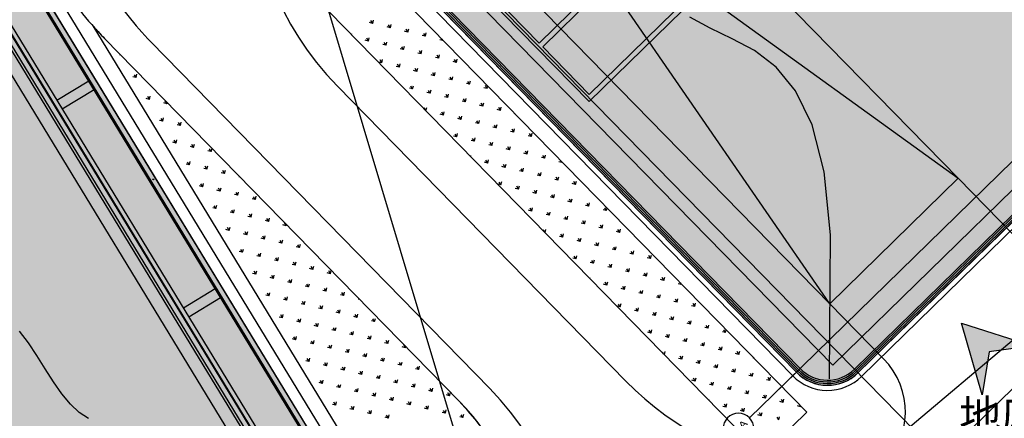
# Model space of a CAD drawing. Units: millimetres. Extents: x 456 to 3060, y -1 to 412.
# Drawn here: x 764 to 803, y 159 to 175 of the extents above; entities that cross this region are included whole.
import ezdxf
from ezdxf.enums import TextEntityAlignment as Align

# ---------------------------------------------------------------- set-up
doc = ezdxf.new("R2010")
doc.units = ezdxf.units.MM
doc.linetypes.add('DOTE', pattern=[2.42, 2, -0.2, 0.02, -0.2])
for name, color, linetype in [('0-幕墙构造线', 181, 'Continuous'), ('0看线', 144, 'Continuous'), ('AXIS', 3, 'Continuous'), ('AXIS_TEXT', 7, 'Continuous'), ('CURTWALL', 4, 'Continuous'), ('DOTE', 8, 'DOTE'), ('mall', 81, 'Continuous'), ('PROMPT', 1, 'Continuous'), ('PUB_TEXT', 7, 'Continuous'), ('WALL', 2, 'Continuous'), ('WINDOW', 4, 'Continuous'), ('【立面轮廓提平面】看线-构造', 183, 'Continuous'), ('【立面轮廓提平面】看线-结构', 215, 'Continuous'), ('图廓层', 154, 'Continuous'), ('字', 4, 'Continuous'), ('弱电-图例', 6, 'Continuous'), ('景观', 95, 'Continuous'), ('消防车道', 220, 'Continuous'), ('结构轮廓线', 151, 'Continuous'), ('绿化', 3, 'Continuous'), ('道路', 190, 'Continuous')]:
    doc.layers.add(name, color=color, linetype=linetype)
doc.styles.add('_TCH_AXIS', font='COMPLEX', dxfattribs={"bigfont": 'GBCBIG'})
doc.styles.add('COMPLEX', font='COMPLEX')
doc.styles.get("Standard").update_dxf_attribs({"font": 'txt', "bigfont": 'gbcbig.shx'})
pattern_1 = [(0, (1182.6137, -528.9511), (0, 1.04775), [0.762, -0.28575]), (90, (1182.6137, -528.9511), (-1.04775, 6e-17), [0.762, -0.28575])]

# ---------------------------------------------------------------- blocks, each defined once
blk = doc.blocks.new('_AXISO')
blk.add_circle((0, 0), 0.5)
at = {"layer": 'AXIS_TEXT', "style": 'COMPLEX', "width": 1.041667}
blk.add_attdef('A', text='', height=0.56, dxfattribs=at).set_placement((-0.25, -0.28), (0.25, -0.28), align=Align.FIT)
blk = doc.blocks.new('A$C4A9760F1')
at = {"layer": '字'}
h = blk.add_hatch(color=0, dxfattribs=at)
h.dxf.hatch_style = 1
h.paths.add_polyline_path([(4.68, 8.81), (0, 0), (-4.68, 8.81), (0, 5.32)])
at = {"layer": '字', "color": 0}
blk.add_lwpolyline([(4.68, 8.81), (0, 0), (-4.68, 8.81), (0, 5.32), (4.68, 8.81)], dxfattribs=at)

msp = doc.modelspace()

# ---------------------------------------------------------------- hatches: boundary and pattern name
at = {"layer": '图廓层', "linetype": 'ByBlock'}
h = msp.add_hatch(dxfattribs=at)
h.set_pattern_fill('ANGLE', color=251, scale=0.3)
h.set_pattern_definition(pattern_1)
edge = h.paths.add_edge_path()
edge.add_arc((680.32, 182.483), 2, 211.3232, 301.2454)
edge.add_line((681.358, 180.773), (681.745, 181.009))
edge.add_line((681.745, 181.009), (688.607, 169.733))
edge.add_line((688.607, 169.733), (688.222, 169.499))
edge.add_arc((689.262, 167.79), 2, 121.3232, 211.3232)
edge.add_line((687.554, 166.75), (714.775, 122.02))
edge.add_arc((725.026, 128.259), 12, 211.3232, 271.3232)
edge.add_line((725.303, 116.262), (747.498, 116.775))
edge.add_arc((747.221, 128.771), 12, 271.3232, 314.3403)
edge.add_line((755.608, 120.189), (769.862, 134.119))
edge.add_line((769.862, 134.119), (781.187, 145.186))
edge.add_arc((779.09, 147.332), 3, 314.3403, 391.3232)
edge.add_line((781.653, 148.891), (720.686, 249.073))
edge.add_arc((718.379, 247.67), 2.7, 31.3232, 121.3232)
edge.add_line((716.976, 249.976), (689.853, 233.471))
edge.add_line((689.853, 233.471), (689.645, 233.812))
edge.add_arc((687.937, 232.773), 2, 31.3232, 121.3232)
edge.add_line((686.897, 234.481), (676.004, 227.852))
edge.add_arc((679.123, 222.726), 6, 121.3232, 176.3232)
edge.add_line((673.135, 223.111), (672.905, 219.521))
edge.add_line((672.905, 219.521), (673.454, 219.485))
edge.add_line((673.454, 219.485), (672.165, 199.427))
edge.add_line((672.165, 199.427), (671.616, 199.462))
edge.add_line((671.616, 199.462), (671.358, 195.451))
edge.add_arc((677.346, 195.066), 6, 176.3232, 211.3232)
edge.add_line((672.22, 191.947), (678.612, 181.444))
h = msp.add_hatch(dxfattribs=at)
h.set_pattern_fill('ANGLE', color=251, scale=0.3)
h.set_pattern_definition(pattern_1)
edge = h.paths.add_edge_path()
edge.add_arc((832.022, 197.271), 1.7, 314.3403, 404.3403)
edge.add_line((833.238, 198.459), (815.835, 216.268))
edge.add_arc((814.619, 215.079), 1.7, 44.3403, 134.3403)
edge.add_line((813.431, 216.295), (777.385, 181.07))
edge.add_arc((778.573, 179.854), 1.7, 134.3403, 224.3403)
edge.add_line((777.357, 178.666), (794.76, 160.857))
edge.add_arc((795.976, 162.045), 1.7, 224.3403, 314.3403)
edge.add_line((797.164, 160.83), (833.21, 196.055))

# ---------------------------------------------------------------- linework, layer by layer
at = {"layer": '0-幕墙构造线', "linetype": 'ByBlock'}
msp.add_lwpolyline([(833.35, 195.912, 0.414214), (833.381, 198.599), (815.978, 216.407, 0.414214), (813.291, 216.438), (777.245, 181.213, 0.414214), (777.214, 178.526), (794.617, 160.717, 0.414214), (797.304, 160.687)], format="xyb", close=True, dxfattribs=at)
at = {"layer": '0看线', "linetype": 'ByBlock'}
msp.add_line((796.064, 163.529), (801.07, 168.422), dxfattribs=at)
at = {"layer": 'AXIS', "linetype": 'ByBlock'}
for p, q in [((794.76, 160.857), (792.932, 159.071)), ((799.378, 158.565), (798.119, 159.852))]:
    msp.add_line(p, q, dxfattribs=at)
at = {"layer": 'CURTWALL', "linetype": 'ByBlock'}
for p, q in [((797.024, 160.973), (833.071, 196.198)), ((797.071, 160.925), (833.117, 196.15)), ((797.118, 160.877), (833.164, 196.103)), ((797.164, 160.83), (833.21, 196.055)), ((777.357, 178.666), (794.76, 160.857)), ((777.405, 178.712), (794.808, 160.904)), ((777.453, 178.759), (794.856, 160.95)), ((777.5, 178.806), (794.903, 160.997))]:
    msp.add_line(p, q, dxfattribs=at)
msp.add_lwpolyline([(769.862, 134.119), (781.187, 145.186, 0.349132), (781.653, 148.891), (720.686, 249.073, 0.414214), (716.976, 249.976), (689.853, 233.471), (689.645, 233.812, 0.414214), (686.897, 234.481), (676.004, 227.852, 0.244698), (673.135, 223.111), (672.905, 219.521), (673.454, 219.485), (672.165, 199.427), (671.616, 199.462), (671.358, 195.451, 0.153915), (672.22, 191.947), (678.612, 181.444, 0.413816), (681.358, 180.773), (681.745, 181.009), (688.607, 169.733), (688.222, 169.499, 0.414214), (687.554, 166.75), (714.775, 122.02, 0.267949)], format="xyb", dxfattribs=at)
msp.add_lwpolyline([(833.21, 196.055, 0.414214), (833.238, 198.459), (815.835, 216.268, 0.414214), (813.431, 216.295), (777.385, 181.07, 0.414214), (777.357, 178.666), (794.76, 160.857, 0.414214), (797.164, 160.83)], format="xyb", close=True, dxfattribs=at)
for radius in [1.567, 1.5, 1.7, 1.633]:
    msp.add_arc((795.976, 162.045), radius, 224.3403, 314.3403, dxfattribs=at)
at = {"layer": 'DOTE', "linetype": 'ByBlock'}
for p, q in [((782.992, 141.497), (715.194, 252.904)), ((793.35, 159.479), (834.725, 199.912)), ((776.896, 181.57), (798.119, 159.852))]:
    msp.add_line(p, q, dxfattribs=at)
at = {"layer": 'mall', "color": 4, "linetype": 'ByBlock', "ltscale": 2}
for p, q in [((780.727, 150.029), (720.515, 248.969)), ((780.167, 150.949), (720.515, 248.969)), ((780.898, 150.133), (720.686, 249.073)), ((779.421, 148.905), (720.206, 246.206)), ((779.25, 148.801), (740.778, 212.018))]:
    msp.add_line(p, q, dxfattribs=at)
at = {"layer": 'PROMPT', "linetype": 'ByBlock'}
for p, q in [((769.652, 168.386), (769.682, 168.404)), ((769.652, 168.386), (769.699, 168.375)), ((769.67, 168.357), (769.652, 168.386)), ((769.67, 168.357), (769.682, 168.404)), ((769.699, 168.375), (769.67, 168.357)), ((769.682, 168.404), (769.699, 168.375))]:
    msp.add_line(p, q, dxfattribs=at)
at = {"layer": 'WALL', "linetype": 'ByBlock'}
for p, q in [((784.652, 173.49), (778.502, 179.784)), ((784.725, 173.702), (778.784, 179.781)), ((790.733, 179.572), (784.725, 173.702)), ((790.873, 179.429), (784.865, 173.559)), ((792.973, 177.567), (786.679, 171.416)), ((792.69, 177.57), (786.682, 171.699)), ((786.679, 171.416), (784.652, 173.49)), ((786.682, 171.699), (784.865, 173.559))]:
    msp.add_line(p, q, dxfattribs=at)
at = {"layer": 'WINDOW', "linetype": 'ByBlock'}
for p, q in [((770.463, 163.047), (718.754, 248.015)), ((796.178, 161.124), (832.939, 197.048)), ((801.07, 168.422), (786.882, 182.94)), ((796.064, 163.529), (784.379, 180.494)), ((784.379, 180.494), (801.07, 168.422)), ((777.656, 180.077), (796.178, 161.124)), ((781.876, 178.048), (796.064, 163.529)), ((796.064, 163.529), (801.07, 168.422)), ((780, 147.376), (770.463, 163.047))]:
    msp.add_line(p, q, dxfattribs=at)
at = {"layer": '【立面轮廓提平面】看线-构造', "linetype": 'ByBlock'}
for p, q in [((780.684, 150.003), (720.472, 248.943)), ((779.446, 148.92), (720.232, 246.222)), ((779.592, 149.009), (720.377, 246.31)), ((782.067, 149.076), (758.482, 187.831))]:
    msp.add_line(p, q, dxfattribs=at)
at = {"layer": '【立面轮廓提平面】看线-结构', "linetype": 'ByBlock'}
for p, q in [((765.917, 171.478), (767.156, 172.232)), ((766.125, 171.137), (767.364, 171.89)), ((770.856, 163.363), (772.095, 164.117)), ((771.064, 163.021), (772.303, 163.775))]:
    msp.add_line(p, q, dxfattribs=at)
at = {"layer": '图廓层', "color": 5, "linetype": 'ByBlock'}
msp.add_line((761.985, 119.951), (812.758, 169.568), dxfattribs=at)
at = {"layer": '弱电-图例', "linetype": 'ByBlock'}
for p, q in [((784.365, 148.773), (776.125, 176.297)), ((787.437, 148.846), (812.553, 169.987))]:
    msp.add_line(p, q, dxfattribs=at)
at = {"layer": '景观', "linetype": 'ByBlock'}
for p, q in [((778.236, 174.465), (778.108, 174.496)), ((778.236, 174.464), (778.167, 174.577)), ((778.236, 174.465), (778.267, 174.593)), ((778.922, 174.298), (778.853, 174.411)), ((778.922, 174.298), (778.953, 174.426)), ((791.4, 174.276), (790.609, 174.711)), ((777.406, 174.037), (777.415, 174.074)), ((778.922, 174.298), (778.793, 174.329)), ((779.607, 174.131), (779.479, 174.162)), ((779.607, 174.131), (779.538, 174.244)), ((779.607, 174.131), (779.639, 174.26)), ((780.293, 173.964), (780.164, 173.995)), ((780.293, 173.964), (780.224, 174.077)), ((780.293, 173.964), (780.324, 174.093)), ((792.252, 173.871), (791.4, 174.276)), ((778.069, 173.779), (777.941, 173.81)), ((778.069, 173.779), (778, 173.892)), ((778.069, 173.779), (778.101, 173.908)), ((778.755, 173.612), (778.626, 173.644)), ((778.755, 173.612), (778.686, 173.725)), ((778.755, 173.612), (778.786, 173.741)), ((780.978, 173.797), (780.85, 173.829)), ((780.978, 173.797), (780.948, 173.847)), ((780.978, 173.797), (780.982, 173.812)), ((793.124, 173.405), (792.252, 173.871)), ((768.413, 173.224), (768.361, 173.237)), ((779.44, 173.445), (779.312, 173.477)), ((779.44, 173.445), (779.371, 173.558)), ((779.44, 173.445), (779.472, 173.574)), ((780.126, 173.279), (779.997, 173.31)), ((780.126, 173.278), (780.057, 173.391)), ((780.126, 173.279), (780.157, 173.407)), ((780.811, 173.112), (780.743, 173.225)), ((780.812, 173.112), (780.843, 173.24)), ((793.966, 172.763), (793.124, 173.405)), ((778.588, 172.927), (778.461, 172.958)), ((778.588, 172.927), (778.519, 173.04)), ((778.588, 172.927), (778.619, 173.055)), ((779.273, 172.76), (779.205, 172.873)), ((779.274, 172.76), (779.305, 172.888)), ((780.812, 173.112), (780.683, 173.143)), ((781.497, 172.945), (781.369, 172.976)), ((781.497, 172.945), (781.428, 173.058)), ((781.497, 172.945), (781.528, 173.073)), ((769.009, 172.353), (768.94, 172.466)), ((769.009, 172.353), (769.04, 172.482)), ((779.274, 172.76), (779.145, 172.791)), ((779.959, 172.593), (779.831, 172.624)), ((779.959, 172.593), (779.89, 172.706)), ((779.959, 172.593), (779.99, 172.722)), ((780.645, 172.426), (780.516, 172.458)), ((780.644, 172.426), (780.576, 172.539)), ((780.645, 172.426), (780.676, 172.555)), ((794.732, 171.836), (793.966, 172.763)), ((769.009, 172.353), (768.88, 172.384)), ((781.33, 172.259), (781.202, 172.291)), ((781.33, 172.259), (781.261, 172.372)), ((781.33, 172.259), (781.362, 172.388)), ((782.016, 172.093), (781.887, 172.124)), ((782.016, 172.092), (781.947, 172.205)), ((782.016, 172.093), (782.047, 172.221)), ((779.792, 171.908), (779.664, 171.939)), ((779.792, 171.907), (779.723, 172.02)), ((779.792, 171.908), (779.824, 172.036)), ((780.478, 171.741), (780.349, 171.772)), ((780.478, 171.741), (780.409, 171.854)), ((780.478, 171.741), (780.509, 171.869)), ((781.163, 171.574), (781.094, 171.687)), ((781.163, 171.574), (781.195, 171.702)), ((782.701, 171.926), (782.573, 171.957)), ((782.701, 171.926), (782.632, 172.039)), ((782.701, 171.926), (782.726, 172.027)), ((795.373, 170.511), (794.732, 171.836)), ((769.527, 171.501), (769.399, 171.532)), ((769.527, 171.501), (769.458, 171.614)), ((769.527, 171.501), (769.559, 171.629)), ((770.213, 171.334), (770.084, 171.365)), ((770.213, 171.334), (770.144, 171.447)), ((770.213, 171.334), (770.222, 171.373)), ((781.163, 171.574), (781.035, 171.605)), ((781.849, 171.407), (781.72, 171.438)), ((781.849, 171.407), (781.78, 171.52)), ((781.849, 171.407), (781.88, 171.536)), ((782.534, 171.24), (782.466, 171.353)), ((782.534, 171.24), (782.566, 171.369)), ((780.295, 171.082), (780.242, 171.168)), ((780.313, 171.063), (780.342, 171.184)), ((780.997, 170.888), (780.868, 170.92)), ((780.996, 170.888), (780.928, 171.001)), ((780.997, 170.888), (781.028, 171.017)), ((782.534, 171.24), (782.406, 171.272)), ((783.22, 171.073), (783.091, 171.105)), ((783.22, 171.073), (783.151, 171.186)), ((783.22, 171.073), (783.251, 171.202)), ((783.795, 170.933), (783.777, 170.938)), ((770.046, 170.648), (769.918, 170.68)), ((770.046, 170.648), (769.977, 170.761)), ((770.046, 170.648), (770.077, 170.777)), ((770.732, 170.482), (770.663, 170.595)), ((770.732, 170.482), (770.763, 170.61)), ((781.682, 170.722), (781.554, 170.753)), ((781.682, 170.721), (781.613, 170.834)), ((781.682, 170.722), (781.713, 170.85)), ((782.368, 170.555), (782.239, 170.586)), ((782.367, 170.555), (782.299, 170.668)), ((782.368, 170.555), (782.399, 170.683)), ((770.732, 170.482), (770.603, 170.513)), ((781.515, 170.036), (781.446, 170.149)), ((781.515, 170.036), (781.547, 170.165)), ((783.053, 170.388), (782.925, 170.419)), ((783.053, 170.388), (782.984, 170.501)), ((783.053, 170.388), (783.084, 170.516)), ((783.739, 170.221), (783.61, 170.252)), ((783.739, 170.221), (783.67, 170.334)), ((783.739, 170.221), (783.77, 170.35)), ((784.424, 170.054), (784.355, 170.167)), ((784.424, 170.054), (784.456, 170.183)), ((795.84, 168.676), (795.373, 170.511)), ((770.565, 169.796), (770.436, 169.827)), ((770.565, 169.796), (770.496, 169.909)), ((770.565, 169.796), (770.596, 169.925)), ((781.515, 170.036), (781.387, 170.067)), ((782.201, 169.869), (782.072, 169.9)), ((782.201, 169.869), (782.132, 169.982)), ((782.201, 169.869), (782.232, 169.998)), ((782.886, 169.702), (782.817, 169.815)), ((782.886, 169.702), (782.918, 169.831)), ((784.424, 170.054), (784.296, 170.086)), ((771.25, 169.629), (771.122, 169.661)), ((771.25, 169.629), (771.181, 169.742)), ((771.25, 169.629), (771.282, 169.758)), ((771.936, 169.462), (771.807, 169.494)), ((771.936, 169.462), (771.867, 169.575)), ((771.936, 169.462), (771.967, 169.588)), ((782.886, 169.702), (782.758, 169.734)), ((783.572, 169.536), (783.443, 169.567)), ((783.572, 169.535), (783.503, 169.648)), ((783.572, 169.536), (783.603, 169.664)), ((784.257, 169.369), (784.129, 169.4)), ((784.257, 169.369), (784.189, 169.482)), ((784.257, 169.369), (784.289, 169.497)), ((771.083, 168.944), (771.015, 169.057)), ((771.084, 168.944), (771.115, 169.072)), ((782.057, 169.278), (782.065, 169.312)), ((782.72, 169.017), (782.591, 169.048)), ((782.719, 169.017), (782.651, 169.13)), ((782.72, 169.017), (782.751, 169.145)), ((784.943, 169.202), (784.814, 169.233)), ((784.943, 169.202), (784.874, 169.315)), ((784.943, 169.202), (784.974, 169.33)), ((785.629, 169.035), (785.5, 169.066)), ((785.628, 169.035), (785.592, 169.095)), ((785.629, 169.035), (785.633, 169.053)), ((771.084, 168.944), (770.955, 168.975)), ((771.769, 168.777), (771.641, 168.808)), ((771.769, 168.777), (771.7, 168.89)), ((771.769, 168.777), (771.8, 168.905)), ((772.455, 168.61), (772.326, 168.641)), ((772.454, 168.61), (772.386, 168.723)), ((772.455, 168.61), (772.486, 168.739)), ((783.405, 168.85), (783.277, 168.881)), ((783.405, 168.85), (783.336, 168.963)), ((783.405, 168.85), (783.436, 168.978)), ((784.091, 168.683), (783.962, 168.714)), ((784.09, 168.683), (784.022, 168.796)), ((784.091, 168.683), (784.122, 168.812)), ((784.776, 168.516), (784.707, 168.629)), ((784.776, 168.516), (784.807, 168.645)), ((796.087, 166.22), (795.84, 168.676)), ((773.068, 168.461), (773.012, 168.475)), ((783.238, 168.164), (783.169, 168.277)), ((783.238, 168.164), (783.27, 168.293)), ((784.776, 168.516), (784.648, 168.548)), ((785.462, 168.349), (785.333, 168.381)), ((785.462, 168.349), (785.393, 168.462)), ((785.462, 168.349), (785.493, 168.478)), ((786.147, 168.183), (786.078, 168.296)), ((786.147, 168.183), (786.179, 168.311)), ((771.602, 168.091), (771.474, 168.123)), ((771.602, 168.091), (771.533, 168.204)), ((771.602, 168.091), (771.634, 168.22)), ((772.288, 167.925), (772.159, 167.956)), ((772.288, 167.924), (772.219, 168.037)), ((772.288, 167.925), (772.319, 168.053)), ((772.973, 167.758), (772.904, 167.871)), ((772.973, 167.758), (773.005, 167.886)), ((783.238, 168.164), (783.116, 168.194)), ((783.924, 167.998), (783.795, 168.029)), ((783.924, 167.997), (783.855, 168.11)), ((783.924, 167.998), (783.955, 168.126)), ((784.609, 167.831), (784.481, 167.862)), ((784.609, 167.831), (784.54, 167.944)), ((784.609, 167.831), (784.641, 167.959)), ((786.147, 168.183), (786.019, 168.214)), ((772.973, 167.758), (772.845, 167.789)), ((773.659, 167.591), (773.53, 167.622)), ((773.659, 167.591), (773.59, 167.704)), ((773.659, 167.591), (773.69, 167.719)), ((785.295, 167.664), (785.166, 167.695)), ((785.295, 167.664), (785.226, 167.777)), ((785.295, 167.664), (785.326, 167.792)), ((785.98, 167.497), (785.852, 167.528)), ((785.98, 167.497), (785.911, 167.61)), ((785.98, 167.497), (786.012, 167.626)), ((786.666, 167.33), (786.697, 167.459)), ((772.121, 167.239), (771.993, 167.27)), ((772.121, 167.239), (772.052, 167.352)), ((772.121, 167.239), (772.152, 167.368)), ((772.807, 167.072), (772.678, 167.103)), ((772.806, 167.072), (772.738, 167.185)), ((772.807, 167.072), (772.838, 167.201)), ((784.443, 167.145), (784.314, 167.177)), ((784.442, 167.145), (784.374, 167.258)), ((784.443, 167.145), (784.474, 167.274)), ((785.128, 166.978), (785.059, 167.091)), ((785.128, 166.978), (785.159, 167.107)), ((786.666, 167.33), (786.537, 167.362)), ((786.666, 167.33), (786.597, 167.443)), ((787.352, 167.163), (787.223, 167.195)), ((787.351, 167.163), (787.283, 167.276)), ((787.352, 167.163), (787.377, 167.268)), ((773.492, 166.905), (773.364, 166.937)), ((773.492, 166.905), (773.423, 167.018)), ((773.492, 166.905), (773.523, 167.034)), ((774.178, 166.739), (774.049, 166.77)), ((774.177, 166.738), (774.109, 166.851)), ((774.178, 166.739), (774.209, 166.867)), ((785.128, 166.978), (785, 167.01)), ((785.814, 166.812), (785.685, 166.843)), ((785.813, 166.811), (785.745, 166.924)), ((785.814, 166.812), (785.845, 166.94)), ((786.499, 166.645), (786.43, 166.758)), ((786.499, 166.645), (786.53, 166.773)), ((772.64, 166.387), (772.511, 166.418)), ((772.64, 166.387), (772.571, 166.5)), ((772.64, 166.387), (772.671, 166.515)), ((773.325, 166.22), (773.256, 166.333)), ((773.325, 166.22), (773.357, 166.348)), ((774.863, 166.572), (774.735, 166.603)), ((774.863, 166.572), (774.794, 166.685)), ((774.863, 166.572), (774.873, 166.614)), ((784.939, 166.329), (784.892, 166.406)), ((784.964, 166.304), (784.993, 166.421)), ((786.499, 166.645), (786.371, 166.676)), ((787.185, 166.478), (787.056, 166.509)), ((787.185, 166.478), (787.116, 166.591)), ((787.185, 166.478), (787.216, 166.606)), ((787.87, 166.311), (787.742, 166.342)), ((787.87, 166.311), (787.801, 166.424)), ((787.87, 166.311), (787.902, 166.44)), ((773.325, 166.22), (773.197, 166.251)), ((774.011, 166.053), (773.882, 166.084)), ((774.011, 166.053), (773.942, 166.166)), ((774.011, 166.053), (774.042, 166.182)), ((774.696, 165.886), (774.627, 165.999)), ((774.696, 165.886), (774.728, 166.015)), ((785.647, 166.126), (785.518, 166.157)), ((785.647, 166.126), (785.578, 166.239)), ((785.647, 166.126), (785.678, 166.255)), ((786.332, 165.959), (786.204, 165.991)), ((786.332, 165.959), (786.263, 166.072)), ((786.332, 165.959), (786.364, 166.088)), ((787.018, 165.792), (787.049, 165.921)), ((788.45, 166.17), (788.427, 166.176)), ((796.047, 160.595), (796.087, 166.22)), ((773.158, 165.534), (773.03, 165.566)), ((773.158, 165.534), (773.09, 165.647)), ((773.158, 165.534), (773.19, 165.663)), ((774.696, 165.886), (774.568, 165.917)), ((775.382, 165.719), (775.253, 165.751)), ((775.382, 165.719), (775.313, 165.832)), ((775.382, 165.719), (775.413, 165.848)), ((787.018, 165.792), (786.889, 165.824)), ((787.018, 165.792), (786.949, 165.905)), ((787.703, 165.626), (787.575, 165.657)), ((787.703, 165.625), (787.634, 165.738)), ((787.703, 165.626), (787.735, 165.754)), ((788.389, 165.459), (788.32, 165.572)), ((788.389, 165.459), (788.42, 165.587)), ((773.844, 165.367), (773.715, 165.399)), ((773.844, 165.367), (773.775, 165.48)), ((773.844, 165.367), (773.875, 165.496)), ((774.53, 165.201), (774.401, 165.232)), ((774.529, 165.201), (774.461, 165.314)), ((774.53, 165.201), (774.561, 165.329)), ((775.215, 165.034), (775.246, 165.162)), ((786.166, 165.274), (786.037, 165.305)), ((786.165, 165.274), (786.097, 165.387)), ((786.166, 165.274), (786.197, 165.402)), ((786.851, 165.107), (786.782, 165.22)), ((786.851, 165.107), (786.882, 165.235)), ((788.389, 165.459), (788.26, 165.49)), ((789.075, 165.292), (788.946, 165.323)), ((789.074, 165.292), (789.006, 165.405)), ((789.075, 165.292), (789.106, 165.42)), ((773.677, 164.682), (773.608, 164.795)), ((773.677, 164.682), (773.708, 164.81)), ((775.215, 165.034), (775.087, 165.065)), ((775.215, 165.034), (775.146, 165.147)), ((775.901, 164.867), (775.772, 164.898)), ((775.9, 164.867), (775.832, 164.98)), ((775.901, 164.867), (775.932, 164.996)), ((776.586, 164.7), (776.517, 164.813)), ((776.586, 164.7), (776.617, 164.829)), ((786.851, 165.107), (786.723, 165.138)), ((787.537, 164.94), (787.408, 164.971)), ((787.536, 164.94), (787.468, 165.053)), ((787.537, 164.94), (787.568, 165.069)), ((788.222, 164.773), (788.094, 164.805)), ((788.222, 164.773), (788.153, 164.886)), ((788.222, 164.773), (788.253, 164.902)), ((773.677, 164.682), (773.549, 164.713)), ((774.363, 164.515), (774.234, 164.546)), ((774.363, 164.515), (774.294, 164.628)), ((774.363, 164.515), (774.394, 164.644)), ((775.048, 164.348), (774.979, 164.461)), ((775.048, 164.348), (775.08, 164.477)), ((776.586, 164.7), (776.458, 164.731)), ((786.708, 164.519), (786.716, 164.55)), ((788.908, 164.606), (788.779, 164.638)), ((788.908, 164.606), (788.839, 164.719)), ((788.908, 164.606), (788.939, 164.735)), ((789.593, 164.44), (789.465, 164.471)), ((789.593, 164.439), (789.524, 164.552)), ((789.593, 164.44), (789.625, 164.568)), ((775.048, 164.348), (774.92, 164.38)), ((775.734, 164.181), (775.605, 164.213)), ((775.734, 164.181), (775.665, 164.294)), ((775.734, 164.181), (775.765, 164.31)), ((776.419, 164.015), (776.291, 164.046)), ((776.419, 164.015), (776.35, 164.128)), ((776.419, 164.015), (776.451, 164.143)), ((787.37, 164.254), (787.241, 164.286)), ((787.37, 164.254), (787.301, 164.367)), ((787.37, 164.254), (787.401, 164.383)), ((788.055, 164.088), (787.927, 164.119)), ((788.055, 164.088), (787.986, 164.201)), ((788.055, 164.088), (788.087, 164.216)), ((788.741, 163.921), (788.672, 164.034)), ((788.741, 163.921), (788.772, 164.049)), ((790.279, 164.273), (790.15, 164.304)), ((790.279, 164.273), (790.236, 164.343)), ((790.279, 164.273), (790.284, 164.294)), ((774.196, 163.83), (774.067, 163.861)), ((774.196, 163.829), (774.127, 163.942)), ((774.196, 163.83), (774.227, 163.958)), ((774.881, 163.663), (774.753, 163.694)), ((774.881, 163.663), (774.813, 163.776)), ((774.881, 163.663), (774.913, 163.791)), ((775.567, 163.496), (775.598, 163.624)), ((777.105, 163.848), (776.976, 163.879)), ((777.105, 163.848), (777.036, 163.961)), ((777.105, 163.848), (777.136, 163.976)), ((777.723, 163.697), (777.662, 163.712)), ((788.741, 163.921), (788.612, 163.952)), ((789.426, 163.754), (789.298, 163.785)), ((789.426, 163.754), (789.357, 163.867)), ((789.426, 163.754), (789.458, 163.883)), ((790.112, 163.587), (789.983, 163.618)), ((790.112, 163.587), (790.043, 163.7)), ((790.112, 163.587), (790.143, 163.716)), ((775.567, 163.496), (775.438, 163.527)), ((775.567, 163.496), (775.498, 163.609)), ((776.253, 163.329), (776.124, 163.36)), ((776.252, 163.329), (776.184, 163.442)), ((776.253, 163.329), (776.284, 163.458)), ((776.938, 163.162), (776.869, 163.275)), ((776.938, 163.162), (776.969, 163.291)), ((787.889, 163.402), (787.772, 163.431)), ((787.888, 163.402), (787.82, 163.515)), ((787.889, 163.402), (787.92, 163.531)), ((788.574, 163.235), (788.446, 163.267)), ((788.574, 163.235), (788.505, 163.348)), ((788.574, 163.235), (788.605, 163.364)), ((790.798, 163.42), (790.669, 163.452)), ((790.797, 163.42), (790.729, 163.533)), ((790.798, 163.42), (790.829, 163.549)), ((774.715, 162.977), (774.586, 163.008)), ((774.714, 162.977), (774.646, 163.09)), ((774.715, 162.977), (774.746, 163.106)), ((775.4, 162.81), (775.331, 162.923)), ((775.4, 162.81), (775.431, 162.939)), ((776.938, 163.162), (776.81, 163.194)), ((777.624, 162.995), (777.495, 163.027)), ((777.623, 162.995), (777.555, 163.108)), ((777.624, 162.995), (777.655, 163.124)), ((778.309, 162.829), (778.181, 162.86)), ((778.309, 162.829), (778.24, 162.942)), ((778.309, 162.829), (778.34, 162.957)), ((789.26, 163.068), (789.131, 163.1)), ((789.259, 163.068), (789.191, 163.181)), ((789.26, 163.068), (789.291, 163.197)), ((789.945, 162.902), (789.817, 162.933)), ((789.945, 162.902), (789.876, 163.015)), ((789.945, 162.902), (789.976, 163.03)), ((790.631, 162.735), (790.562, 162.848)), ((790.631, 162.735), (790.662, 162.863)), ((775.4, 162.81), (775.272, 162.842)), ((776.086, 162.644), (775.957, 162.675)), ((776.086, 162.643), (776.017, 162.756)), ((776.086, 162.644), (776.117, 162.772)), ((776.771, 162.477), (776.643, 162.508)), ((776.771, 162.477), (776.702, 162.59)), ((776.771, 162.477), (776.803, 162.605)), ((789.093, 162.383), (789.024, 162.496)), ((789.093, 162.383), (789.124, 162.511)), ((790.631, 162.735), (790.502, 162.766)), ((791.316, 162.568), (791.188, 162.599)), ((791.316, 162.568), (791.247, 162.681)), ((791.316, 162.568), (791.348, 162.697)), ((792.002, 162.401), (791.933, 162.514)), ((792.002, 162.401), (792.028, 162.509)), ((764.805, 162), (764.456, 162.452)), ((775.233, 162.125), (775.105, 162.156)), ((775.233, 162.125), (775.164, 162.238)), ((775.233, 162.125), (775.265, 162.253)), ((775.919, 161.958), (775.95, 162.087)), ((777.457, 162.31), (777.328, 162.341)), ((777.457, 162.31), (777.388, 162.423)), ((777.457, 162.31), (777.488, 162.438)), ((778.142, 162.143), (778.014, 162.174)), ((778.142, 162.143), (778.073, 162.256)), ((778.142, 162.143), (778.174, 162.272)), ((778.828, 161.976), (778.759, 162.089)), ((778.828, 161.976), (778.859, 162.105)), ((789.093, 162.383), (788.964, 162.414)), ((789.778, 162.216), (789.65, 162.247)), ((789.778, 162.216), (789.709, 162.329)), ((789.778, 162.216), (789.81, 162.345)), ((790.464, 162.049), (790.335, 162.081)), ((790.464, 162.049), (790.395, 162.162)), ((790.464, 162.049), (790.495, 162.178)), ((792.002, 162.401), (791.873, 162.432)), ((765.138, 161.502), (764.805, 162)), ((775.919, 161.958), (775.79, 161.989)), ((775.919, 161.958), (775.85, 162.071)), ((776.604, 161.791), (776.476, 161.822)), ((776.604, 161.791), (776.535, 161.904)), ((776.604, 161.791), (776.636, 161.92)), ((777.29, 161.624), (777.221, 161.737)), ((777.29, 161.624), (777.321, 161.753)), ((778.828, 161.976), (778.699, 162.008)), ((779.513, 161.809), (779.385, 161.841)), ((779.513, 161.809), (779.444, 161.922)), ((779.513, 161.809), (779.524, 161.854)), ((791.149, 161.882), (791.021, 161.914)), ((791.149, 161.882), (791.08, 161.995)), ((791.149, 161.882), (791.181, 162.011)), ((791.835, 161.716), (791.706, 161.747)), ((791.835, 161.716), (791.766, 161.829)), ((791.835, 161.716), (791.866, 161.844)), ((765.462, 160.986), (765.138, 161.502)), ((775.752, 161.272), (775.683, 161.385)), ((775.752, 161.272), (775.783, 161.401)), ((777.29, 161.624), (777.161, 161.656)), ((777.976, 161.458), (777.847, 161.489)), ((777.975, 161.457), (777.907, 161.57)), ((777.976, 161.458), (778.007, 161.586)), ((778.661, 161.291), (778.533, 161.322)), ((778.661, 161.291), (778.592, 161.404)), ((778.661, 161.291), (778.692, 161.419)), ((789.583, 161.577), (789.543, 161.643)), ((789.615, 161.544), (789.643, 161.659)), ((790.297, 161.364), (790.169, 161.395)), ((790.297, 161.364), (790.228, 161.477)), ((790.297, 161.364), (790.328, 161.492)), ((790.983, 161.197), (791.014, 161.325)), ((792.521, 161.549), (792.392, 161.58)), ((792.52, 161.549), (792.452, 161.662)), ((792.521, 161.549), (792.552, 161.677)), ((793.105, 161.407), (793.078, 161.413)), ((765.783, 160.481), (765.462, 160.986)), ((775.752, 161.272), (775.624, 161.304)), ((776.438, 161.106), (776.309, 161.137)), ((776.437, 161.106), (776.369, 161.219)), ((776.438, 161.106), (776.469, 161.234)), ((777.123, 160.939), (776.995, 160.97)), ((777.123, 160.939), (777.054, 161.052)), ((777.123, 160.939), (777.154, 161.067)), ((779.347, 161.124), (779.218, 161.155)), ((779.346, 161.124), (779.278, 161.237)), ((779.347, 161.124), (779.378, 161.252)), ((780.032, 160.957), (779.904, 160.988)), ((780.032, 160.957), (779.963, 161.07)), ((780.032, 160.957), (780.063, 161.086)), ((790.983, 161.197), (790.854, 161.228)), ((790.982, 161.197), (790.914, 161.31)), ((791.668, 161.03), (791.54, 161.061)), ((791.668, 161.03), (791.599, 161.143)), ((791.668, 161.03), (791.699, 161.159)), ((792.353, 160.863), (792.285, 160.976)), ((792.354, 160.863), (792.385, 160.992)), ((776.271, 160.42), (776.302, 160.549)), ((777.809, 160.772), (777.68, 160.803)), ((777.809, 160.772), (777.74, 160.885)), ((777.809, 160.772), (777.84, 160.901)), ((778.494, 160.605), (778.366, 160.636)), ((778.494, 160.605), (778.425, 160.718)), ((778.494, 160.605), (778.526, 160.734)), ((779.18, 160.438), (779.111, 160.551)), ((779.18, 160.438), (779.211, 160.567)), ((790.816, 160.511), (790.747, 160.624)), ((790.816, 160.511), (790.847, 160.64)), ((792.354, 160.863), (792.225, 160.895)), ((793.039, 160.696), (792.911, 160.728)), ((793.039, 160.696), (792.97, 160.809)), ((793.039, 160.696), (793.071, 160.825)), ((793.725, 160.53), (793.596, 160.561)), ((793.725, 160.53), (793.656, 160.643)), ((793.725, 160.53), (793.756, 160.658)), ((766.108, 160.012), (765.783, 160.481)), ((776.271, 160.42), (776.142, 160.451)), ((776.271, 160.42), (776.202, 160.533)), ((776.956, 160.253), (776.828, 160.285)), ((776.956, 160.253), (776.887, 160.366)), ((776.956, 160.253), (776.988, 160.382)), ((777.642, 160.086), (777.573, 160.199)), ((777.642, 160.086), (777.673, 160.215)), ((779.18, 160.438), (779.051, 160.47)), ((779.865, 160.272), (779.737, 160.303)), ((779.865, 160.271), (779.796, 160.384)), ((779.865, 160.272), (779.897, 160.4)), ((780.551, 160.105), (780.482, 160.218)), ((780.551, 160.105), (780.582, 160.233)), ((790.816, 160.511), (790.687, 160.543)), ((791.501, 160.345), (791.373, 160.376)), ((791.501, 160.344), (791.432, 160.457)), ((791.501, 160.345), (791.533, 160.473)), ((792.187, 160.178), (792.058, 160.209)), ((792.187, 160.178), (792.118, 160.291)), ((792.187, 160.178), (792.218, 160.306)), ((766.441, 159.608), (766.108, 160.012)), ((777.642, 160.086), (777.513, 160.118)), ((778.327, 159.92), (778.199, 159.951)), ((778.327, 159.92), (778.258, 160.033)), ((778.327, 159.92), (778.359, 160.048)), ((779.013, 159.753), (778.884, 159.784)), ((779.013, 159.753), (778.944, 159.866)), ((779.013, 159.753), (779.044, 159.881)), ((780.551, 160.105), (780.422, 160.136)), ((781.236, 159.938), (781.108, 159.969)), ((781.236, 159.938), (781.167, 160.051)), ((781.236, 159.938), (781.268, 160.066)), ((791.359, 159.76), (791.366, 159.788)), ((792.872, 160.011), (792.744, 160.042)), ((792.872, 160.011), (792.803, 160.124)), ((792.872, 160.011), (792.904, 160.139)), ((793.558, 159.844), (793.429, 159.875)), ((793.558, 159.844), (793.489, 159.957)), ((793.558, 159.844), (793.589, 159.973)), ((794.243, 159.677), (794.175, 159.79)), ((794.243, 159.677), (794.275, 159.806)), ((766.788, 159.289), (766.441, 159.608)), ((776.79, 159.568), (776.661, 159.599)), ((776.789, 159.568), (776.721, 159.681)), ((776.79, 159.568), (776.821, 159.696)), ((777.475, 159.401), (777.347, 159.432)), ((777.475, 159.401), (777.406, 159.514)), ((777.475, 159.401), (777.506, 159.529)), ((779.699, 159.586), (779.57, 159.617)), ((779.698, 159.586), (779.63, 159.699)), ((779.699, 159.586), (779.73, 159.715)), ((780.384, 159.419), (780.256, 159.45)), ((780.384, 159.419), (780.315, 159.532)), ((780.384, 159.419), (780.415, 159.548)), ((792.02, 159.492), (791.892, 159.523)), ((792.02, 159.492), (791.951, 159.605)), ((792.02, 159.492), (792.051, 159.621)), ((792.705, 159.325), (792.637, 159.438)), ((792.706, 159.325), (792.737, 159.454)), ((794.243, 159.677), (794.115, 159.709)), ((794.929, 159.51), (794.8, 159.542)), ((794.929, 159.51), (794.88, 159.59)), ((794.929, 159.51), (794.935, 159.534)), ((767.146, 159.045), (766.788, 159.289)), ((778.161, 159.234), (778.032, 159.265)), ((778.16, 159.234), (778.092, 159.347)), ((778.161, 159.234), (778.192, 159.363)), ((778.846, 159.067), (778.718, 159.099)), ((778.846, 159.067), (778.777, 159.18)), ((778.846, 159.067), (778.877, 159.196)), ((781.07, 159.252), (780.941, 159.284)), ((781.069, 159.252), (781.001, 159.365)), ((781.07, 159.252), (781.101, 159.381)), ((781.755, 159.086), (781.627, 159.117)), ((781.755, 159.085), (781.686, 159.198)), ((781.755, 159.086), (781.786, 159.214)), ((792.706, 159.325), (792.577, 159.357)), ((793.391, 159.159), (793.263, 159.19)), ((793.391, 159.158), (793.322, 159.271)), ((793.391, 159.159), (793.422, 159.287)), ((794.076, 158.992), (794.008, 159.105)), ((794.077, 158.992), (794.108, 159.12))]:
    msp.add_line(p, q, dxfattribs=at)
at = {"layer": '消防车道', "linetype": 'ByBlock'}
for p, q in [((769.581, 173.747), (782.801, 160.218)), ((776.857, 172.024), (788.108, 160.511))]:
    msp.add_line(p, q, dxfattribs=at)
for centre, start, end in [((785.439, 180.411), 134.3404, 224.3404), ((778.163, 182.134), 211.3233, 224.3404), ((774.219, 151.831), 314.3404, 44.3404), ((796.691, 168.898), 224.3404, 299.3404)]:
    msp.add_arc(centre, 12, start, end, dxfattribs=at)
at = {"layer": '结构轮廓线', "linetype": 'ByBlock'}
msp.add_lwpolyline([(833.21, 196.055, 0.414214), (833.238, 198.459), (815.835, 216.268, 0.414214), (813.431, 216.295), (777.385, 181.07, 0.414214), (777.357, 178.666), (794.76, 160.857, 0.414214), (797.164, 160.83)], format="xyb", close=True, dxfattribs=at)
msp.add_lwpolyline([(833.21, 196.055, 0.414214), (833.238, 198.459), (815.835, 216.268, 0.414214), (813.431, 216.295), (777.385, 181.07, 0.414214), (777.357, 178.666), (794.76, 160.857, 0.414214), (797.164, 160.83)], format="xyb", close=True, dxfattribs=at)
at = {"layer": '绿化', "linetype": 'ByBlock'}
for p, q in [((795.166, 159.298), (775.807, 179.108)), ((774.636, 176.872), (793.035, 158.045)), ((767.32, 174.368), (783.508, 147.768)), ((781.593, 159.737), (767.776, 173.877)), ((793.449, 157.621), (795.166, 159.298))]:
    msp.add_line(p, q, dxfattribs=at)
for centre, radius, start, end in [((777.073, 182.963), 13, 221.3866, 224.3404), ((774.084, 152.398), 10.5, 333.8321, 44.3404)]:
    msp.add_arc(centre, radius, start, end, dxfattribs=at)
at = {"layer": '道路', "linetype": 'ByBlock'}
for p, q in [((772.782, 178.769), (793.87, 157.19)), ((767.776, 173.877), (781.593, 159.737)), ((801.07, 168.422), (805.333, 164.06)), ((796.064, 163.529), (798.174, 161.37))]:
    msp.add_line(p, q, dxfattribs=at)
for centre, radius, start, end in [((777.073, 182.963), 13, 211.3233, 224.3404), ((796.015, 159.287), 3, 224.3413, 44.3396), ((774.084, 152.398), 10.5, 314.3404, 44.3404)]:
    msp.add_arc(centre, radius, start, end, dxfattribs=at)

# ---------------------------------------------------------------- block references
at = {"linetype": 'ByBlock', "xscale": 0.2915990280020575, "yscale": 0.2915990280016558, "zscale": 0.2915990280000009, "rotation": 224.3126385118425}
msp.add_blockref('A$C4A9760F1', (801.196, 162.766), dxfattribs=at)
at = {"layer": 'AXIS', "linetype": 'ByBlock'}
ref = msp.add_blockref('_AXISO', (792.503, 158.651), dxfattribs=dict(at, xscale=-1.199999999999607, yscale=1.19999999999709, zscale=1.2, rotation=44.34030572283344))
ref.add_attrib('A', '2-A', dxfattribs={"layer": 'AXIS_TEXT', "height": 0.2619, "rotation": 44.3403, "style": '_TCH_AXIS'}).set_placement((792.309, 158.279), (792.88, 158.836), align=Align.FIT)

# ---------------------------------------------------------------- texts
at = {"layer": 'PUB_TEXT', "linetype": 'ByBlock', "insert": (805.202, 159.176), "char_height": 1.2, "width": 12.80246, "attachment_point": 5, "line_spacing_factor": 0.875}
msp.add_mtext('{\\fMicrosoft YaHei|b0|i0|c134|p34;地库出入口}', dxfattribs=at)

doc.saveas('drawing.dxf')
